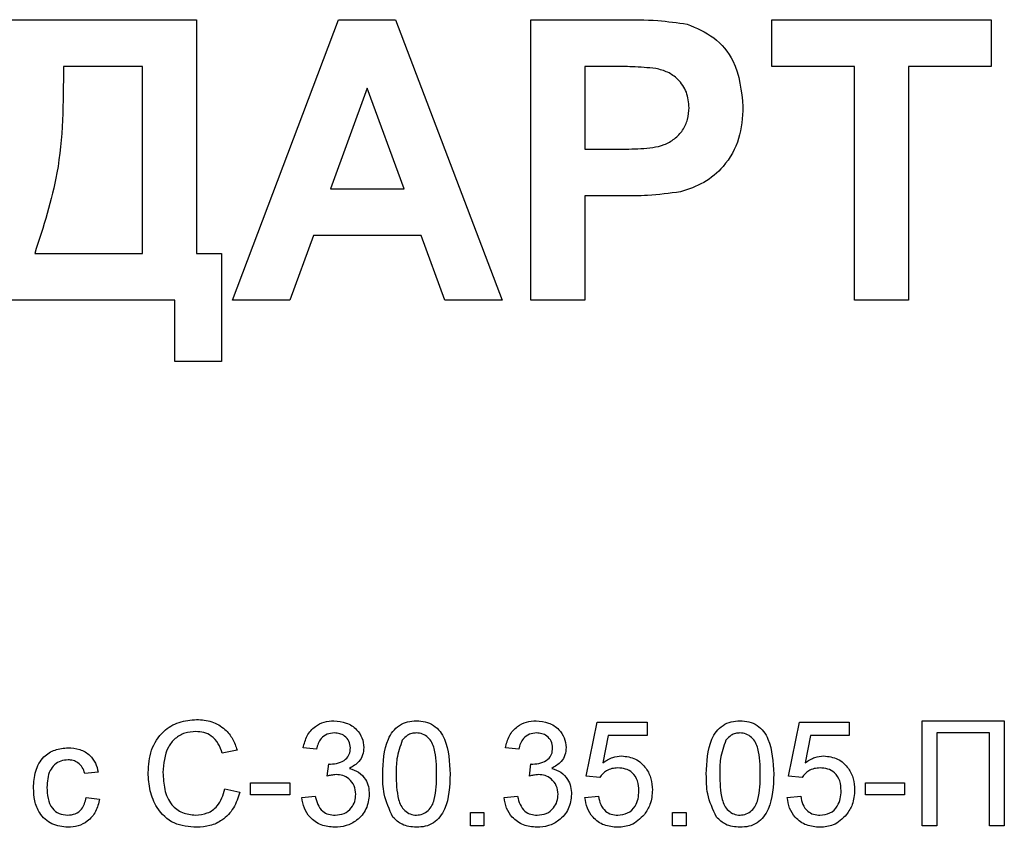
# Model space of a CAD drawing. Units: millimetres. Extents: x 5 to 419, y -29 to 291.
# Drawn here: x 250 to 254, y 157 to 160 of the extents above; entities that cross this region are included whole.
import ezdxf

# ---------------------------------------------------------------- set-up
doc = ezdxf.new("R2010")
doc.units = ezdxf.units.MM

msp = doc.modelspace()

# ---------------------------------------------------------------- linework, layer by layer
at = {"color": 7, "linetype": 'Continuous', "lineweight": 25}
for p, q in [((249.771032, 159.869855), (250.532937, 159.869855)), ((250.532937, 159.869855), (250.532937, 158.917474)), ((250.679457, 158.726998), (251.111462, 159.869855)), ((251.111462, 159.869855), (251.344292, 159.869855)), ((251.344292, 159.869855), (251.778358, 158.726998)), ((251.895574, 158.726998), (251.895574, 159.869855)), ((251.895574, 159.869855), (252.261188, 159.869855)), ((252.877259, 159.869855), (253.771032, 159.869855)), ((252.877259, 159.679379), (252.877259, 159.869855)), ((253.771032, 159.869855), (253.771032, 159.679379)), ((250.313157, 159.679379), (249.990812, 159.679379)), ((250.313157, 158.917474), (250.313157, 159.679379)), ((252.231655, 159.679379), (252.115354, 159.679379)), ((252.115354, 159.679379), (252.115354, 159.342382)), ((253.214256, 159.679379), (252.877259, 159.679379)), ((253.214256, 158.726998), (253.214256, 159.679379)), ((253.771032, 159.679379), (253.434036, 159.679379)), ((253.434036, 159.679379), (253.434036, 158.726998)), ((251.228908, 159.591467), (251.079182, 159.18121)), ((251.379091, 159.18121), (251.228908, 159.591467)), ((252.115354, 159.342382), (252.247223, 159.342382)), ((251.079182, 159.18121), (251.379091, 159.18121)), ((252.265767, 159.151906), (252.115354, 159.151906)), ((252.115354, 159.151906), (252.115354, 158.726998)), ((251.010272, 158.990734), (250.913889, 158.726998)), ((251.448917, 158.990734), (251.010272, 158.990734)), ((251.545299, 158.726998), (251.448917, 158.990734)), ((249.873596, 158.917474), (250.313157, 158.917474)), ((250.532937, 158.917474), (250.635501, 158.917474)), ((250.635501, 158.917474), (250.635501, 158.477913)), ((250.445025, 158.726998), (249.741728, 158.726998)), ((250.445025, 158.477913), (250.445025, 158.726998)), ((250.913889, 158.726998), (250.679457, 158.726998)), ((251.778358, 158.726998), (251.545299, 158.726998)), ((252.115354, 158.726998), (251.895574, 158.726998)), ((253.434036, 158.726998), (253.214256, 158.726998)), ((250.635501, 158.477913), (250.445025, 158.477913)), ((252.121616, 156.787437), (252.165572, 157.007217)), ((252.165572, 157.007217), (252.368868, 157.007217)), ((252.368868, 157.007217), (252.368868, 156.952272)), ((252.945791, 156.787437), (252.989747, 157.007217)), ((252.989747, 157.007217), (253.193044, 157.007217)), ((253.193044, 157.007217), (253.193044, 156.952272)), ((253.489747, 157.012712), (253.824912, 157.012712)), ((253.489747, 156.584141), (253.489747, 157.012712)), ((253.824912, 157.012712), (253.824912, 156.584141)), ((252.210472, 156.952272), (252.188666, 156.841266)), ((252.368868, 156.952272), (252.210472, 156.952272)), ((253.034648, 156.952272), (253.012841, 156.841266)), ((253.193044, 156.952272), (253.034648, 156.952272)), ((253.550187, 156.963261), (253.550187, 156.584141)), ((253.764473, 156.963261), (253.550187, 156.963261)), ((253.764473, 156.584141), (253.764473, 156.963261)), ((250.698539, 156.893636), (250.638099, 156.880672)), ((251.022714, 156.897327), (250.967769, 156.902822)), ((251.84689, 156.897327), (251.791945, 156.902822)), ((250.132605, 156.803921), (250.077659, 156.798426)), ((251.066155, 156.787437), (251.071822, 156.836888)), ((251.890331, 156.787437), (251.895997, 156.836888)), ((252.176561, 156.781943), (252.121616, 156.787437)), ((253.000736, 156.781943), (252.945791, 156.787437)), ((250.649088, 156.735411), (250.709528, 156.721331)), ((250.753484, 156.710514), (250.753484, 156.759965)), ((250.753484, 156.759965), (250.912824, 156.759965)), ((250.912824, 156.759965), (250.912824, 156.710514)), ((253.258978, 156.759965), (253.418319, 156.759965)), ((253.258978, 156.710514), (253.258978, 156.759965)), ((253.418319, 156.759965), (253.418319, 156.710514)), ((250.083154, 156.699525), (250.138099, 156.694031)), ((250.912824, 156.710514), (250.753484, 156.710514)), ((250.962275, 156.699525), (251.01722, 156.70502)), ((251.786451, 156.699525), (251.841396, 156.70502)), ((252.116121, 156.699525), (252.171066, 156.70502)), ((252.940297, 156.699525), (252.995242, 156.70502)), ((253.418319, 156.710514), (253.258978, 156.710514)), ((251.649088, 156.584141), (251.649088, 156.639086)), ((251.649088, 156.639086), (251.704033, 156.639086)), ((251.704033, 156.639086), (251.704033, 156.584141)), ((252.473264, 156.584141), (252.473264, 156.639086)), ((252.473264, 156.639086), (252.528209, 156.639086)), ((252.528209, 156.639086), (252.528209, 156.584141)), ((251.704033, 156.584141), (251.649088, 156.584141)), ((252.528209, 156.584141), (252.473264, 156.584141)), ((253.550187, 156.584141), (253.489747, 156.584141)), ((253.824912, 156.584141), (253.764473, 156.584141))]:
    msp.add_line(p, q, dxfattribs=at)
for points, knots in [([(252.261188, 159.869855), (252.312065, 159.870145), (252.402862, 159.870662), (252.492736, 159.858016), (252.53225, 159.852456)], [0, 0, 0, 0, 0.56034511, 1, 1, 1, 1]), ([(252.53225, 159.852456), (252.570204, 159.836673), (252.646196, 159.805074), (252.742861, 159.686477), (252.753533, 159.580117), (252.760043, 159.51523)], [0, 0, 0, 0, 0.28009073, 0.56080396, 1, 1, 1, 1]), ([(249.990812, 159.679379), (249.990253, 159.533406), (249.989254, 159.273085), (249.908895, 159.026005), (249.873596, 158.917474)], [0, 0, 0, 0, 0.56074194, 1, 1, 1, 1]), ([(252.40519, 159.671366), (252.372868, 159.674316), (252.315133, 159.679586), (252.257169, 159.679442), (252.231655, 159.679379)], [0, 0, 0, 0, 0.5598334, 1, 1, 1, 1]), ([(252.540263, 159.511796), (252.538442, 159.533268), (252.534804, 159.576161), (252.499107, 159.626267), (252.454229, 159.659018), (252.421541, 159.667249), (252.40519, 159.671366)], [0, 0, 0, 0, 0.27986186, 0.55906933, 0.77942671, 1, 1, 1, 1]), ([(252.247223, 159.342382), (252.2793, 159.342884), (252.343364, 159.343887), (252.425271, 159.351151), (252.482278, 159.383212), (252.515743, 159.418781), (252.536839, 159.463397), (252.539121, 159.495661), (252.540263, 159.511796)], [0, 0, 0, 0, 0.25051852, 0.50031857, 0.62531352, 0.75015376, 0.87505465, 1, 1, 1, 1]), ([(252.760043, 159.51523), (252.757379, 159.471383), (252.752058, 159.383797), (252.690079, 159.274905), (252.602985, 159.201401), (252.53782, 159.179394), (252.505235, 159.16839)], [0, 0, 0, 0, 0.2802851, 0.55987331, 0.77991808, 1, 1, 1, 1]), ([(252.505235, 159.16839), (252.460724, 159.162571), (252.381214, 159.152177), (252.301053, 159.151989), (252.265767, 159.151906)], [0, 0, 0, 0, 0.55981114, 1, 1, 1, 1]), ([(250.335901, 156.801603), (250.338211, 156.83252), (250.342818, 156.894198), (250.39057, 156.969974), (250.460691, 157.011475), (250.509125, 157.015961), (250.53336, 157.018206)], [0, 0, 0, 0, 0.28049248, 0.55956971, 0.77961533, 1, 1, 1, 1]), ([(250.53336, 157.018206), (250.554359, 157.016663), (250.596303, 157.013581), (250.647757, 156.982529), (250.682168, 156.940301), (250.693079, 156.909199), (250.698539, 156.893636)], [0, 0, 0, 0, 0.28008064, 0.55944867, 0.77954883, 1, 1, 1, 1]), ([(250.967769, 156.902822), (250.971994, 156.919486), (250.980427, 156.952755), (251.012732, 156.989884), (251.052765, 157.009944), (251.079657, 157.011789), (251.093113, 157.012712)], [0, 0, 0, 0, 0.28025318, 0.55952277, 0.77959242, 1, 1, 1, 1]), ([(251.093113, 157.012712), (251.11012, 157.010999), (251.144102, 157.007575), (251.18538, 156.98118), (251.210332, 156.943827), (251.213459, 156.917117), (251.215022, 156.903766)], [0, 0, 0, 0, 0.2801842, 0.55985531, 0.77999994, 1, 1, 1, 1]), ([(251.291945, 156.795507), (251.293579, 156.844956), (251.295623, 156.906826), (251.331995, 156.970538), (251.358786, 156.995856), (251.392907, 157.010559), (251.417166, 157.011994), (251.429308, 157.012712)], [0, 0, 0, 0, 0.4991489, 0.62452241, 0.74959693, 0.87467429, 1, 1, 1, 1]), ([(251.429308, 157.012712), (251.441445, 157.01193), (251.465711, 157.010367), (251.499773, 156.995805), (251.527189, 156.970956), (251.561025, 156.905816), (251.564163, 156.844503), (251.56667, 156.795507)], [0, 0, 0, 0, 0.12537335, 0.25064374, 0.37569752, 0.50111317, 1, 1, 1, 1]), ([(251.791945, 156.902822), (251.796169, 156.919486), (251.804603, 156.952755), (251.836908, 156.989884), (251.876941, 157.009944), (251.903832, 157.011789), (251.917289, 157.012712)], [0, 0, 0, 0, 0.28025318, 0.55952277, 0.77959242, 1, 1, 1, 1]), ([(251.917289, 157.012712), (251.934295, 157.010999), (251.968278, 157.007575), (252.009556, 156.98118), (252.034508, 156.943827), (252.037635, 156.917117), (252.039198, 156.903766)], [0, 0, 0, 0, 0.2801842, 0.55985531, 0.77999994, 1, 1, 1, 1]), ([(252.610626, 156.795507), (252.61226, 156.844956), (252.614304, 156.906826), (252.650676, 156.970538), (252.677467, 156.995856), (252.711589, 157.010559), (252.735848, 157.011994), (252.747989, 157.012712)], [0, 0, 0, 0, 0.4991489, 0.62452241, 0.74959693, 0.87467429, 1, 1, 1, 1]), ([(252.747989, 157.012712), (252.760127, 157.01193), (252.784392, 157.010367), (252.818454, 156.995805), (252.84587, 156.970956), (252.879707, 156.905816), (252.882844, 156.844503), (252.885352, 156.795507)], [0, 0, 0, 0, 0.12537335, 0.25064374, 0.37569752, 0.50111317, 1, 1, 1, 1]), ([(250.530441, 156.968756), (250.515293, 156.967717), (250.48504, 156.965643), (250.44459, 156.942629), (250.402995, 156.889942), (250.399084, 156.838178), (250.396341, 156.80186)], [0, 0, 0, 0, 0.18722344, 0.37390579, 0.56073633, 1, 1, 1, 1]), ([(250.638099, 156.880672), (250.63337, 156.894009), (250.623936, 156.920617), (250.597355, 156.95111), (250.563745, 156.966771), (250.541549, 156.968094), (250.530441, 156.968756)], [0, 0, 0, 0, 0.2805533, 0.55973893, 0.77965382, 1, 1, 1, 1]), ([(251.09483, 156.963261), (251.084719, 156.962348), (251.064529, 156.960523), (251.040797, 156.943267), (251.027726, 156.920543), (251.024386, 156.905072), (251.022714, 156.897327)], [0, 0, 0, 0, 0.28000144, 0.55913078, 0.77932005, 1, 1, 1, 1]), ([(251.160077, 156.901963), (251.159011, 156.911379), (251.156879, 156.930212), (251.138771, 156.950707), (251.116964, 156.96173), (251.102213, 156.962751), (251.09483, 156.963261)], [0, 0, 0, 0, 0.27945999, 0.55895226, 0.77925528, 1, 1, 1, 1]), ([(251.371701, 156.9339), (251.362768, 156.908903), (251.346759, 156.864111), (251.34685, 156.816653), (251.34689, 156.795679)], [0, 0, 0, 0, 0.55805879, 1, 1, 1, 1]), ([(251.428707, 156.963261), (251.422487, 156.962855), (251.410053, 156.962043), (251.389124, 156.953156), (251.378306, 156.9412), (251.371701, 156.9339)], [0, 0, 0, 0, 0.28045324, 0.56068848, 1, 1, 1, 1]), ([(251.511725, 156.795679), (251.511337, 156.830817), (251.510852, 156.874745), (251.493606, 156.924709), (251.477227, 156.945465), (251.455017, 156.960781), (251.437477, 156.962435), (251.428707, 156.963261)], [0, 0, 0, 0, 0.5003519, 0.62552918, 0.75051624, 0.87525526, 1, 1, 1, 1]), ([(251.919006, 156.963261), (251.908895, 156.962348), (251.888705, 156.960523), (251.864973, 156.943267), (251.851902, 156.920543), (251.848562, 156.905072), (251.84689, 156.897327)], [0, 0, 0, 0, 0.28000144, 0.55913078, 0.77932005, 1, 1, 1, 1]), ([(251.984253, 156.901963), (251.983187, 156.911379), (251.981055, 156.930212), (251.962947, 156.950707), (251.941139, 156.96173), (251.926388, 156.962751), (251.919006, 156.963261)], [0, 0, 0, 0, 0.27945999, 0.558952258, 0.779255278, 1, 1, 1, 1]), ([(252.690383, 156.9339), (252.681449, 156.908903), (252.665441, 156.864111), (252.665531, 156.816653), (252.665572, 156.795679)], [0, 0, 0, 0, 0.55805879, 1, 1, 1, 1]), ([(252.747388, 156.963261), (252.741169, 156.962855), (252.728735, 156.962043), (252.707806, 156.953156), (252.696988, 156.9412), (252.690383, 156.9339)], [0, 0, 0, 0, 0.28045324, 0.56068848, 1, 1, 1, 1]), ([(252.830407, 156.795679), (252.830019, 156.830817), (252.829534, 156.874745), (252.812288, 156.924709), (252.795908, 156.945465), (252.773698, 156.960781), (252.756158, 156.962435), (252.747388, 156.963261)], [0, 0, 0, 0, 0.5003519, 0.62552918, 0.75051624, 0.87525526, 1, 1, 1, 1]), ([(249.868868, 156.739532), (249.870268, 156.762295), (249.873058, 156.80766), (249.903973, 156.866214), (249.955847, 156.897527), (249.99154, 156.901055), (250.009407, 156.902822)], [0, 0, 0, 0, 0.28083802, 0.55967966, 0.77957941, 1, 1, 1, 1]), ([(250.009407, 156.902822), (250.025674, 156.901712), (250.058144, 156.899496), (250.098201, 156.875375), (250.123151, 156.841061), (250.129452, 156.816308), (250.132605, 156.803921)], [0, 0, 0, 0, 0.280267054, 0.559438603, 0.779534676, 1, 1, 1, 1]), ([(251.07972, 156.836287), (251.090586, 156.837263), (251.112302, 156.839213), (251.1403, 156.852863), (251.158098, 156.876079), (251.159417, 156.893324), (251.160077, 156.901963)], [0, 0, 0, 0, 0.28068033, 0.56095141, 0.78005681, 1, 1, 1, 1]), ([(251.215022, 156.903766), (251.214051, 156.893573), (251.212108, 156.873186), (251.193492, 156.840344), (251.170553, 156.826947), (251.156557, 156.818773)], [0, 0, 0, 0, 0.2804963, 0.56100335, 1, 1, 1, 1]), ([(251.903896, 156.836287), (251.914762, 156.837263), (251.936477, 156.839213), (251.964476, 156.852863), (251.982274, 156.876079), (251.983592, 156.893324), (251.984253, 156.901963)], [0, 0, 0, 0, 0.28068033, 0.56095141, 0.78005681, 1, 1, 1, 1]), ([(252.039198, 156.903766), (252.038226, 156.893573), (252.036283, 156.873186), (252.017668, 156.840344), (251.994729, 156.826947), (251.980733, 156.818773)], [0, 0, 0, 0, 0.2804963, 0.56100335, 1, 1, 1, 1]), ([(250.009751, 156.853371), (249.999732, 156.852557), (249.979711, 156.85093), (249.953407, 156.834859), (249.926683, 156.799414), (249.924997, 156.76508), (249.923813, 156.740992)], [0, 0, 0, 0, 0.187088913, 0.373880336, 0.560729855, 1, 1, 1, 1]), ([(250.077659, 156.798426), (250.074917, 156.806923), (250.069442, 156.823889), (250.051671, 156.842151), (250.030706, 156.852043), (250.016738, 156.852929), (250.009751, 156.853371)], [0, 0, 0, 0, 0.28021319, 0.55947583, 0.77964901, 1, 1, 1, 1]), ([(252.188666, 156.841266), (252.201669, 156.850188), (252.224893, 156.866123), (252.252795, 156.868714), (252.265074, 156.869855)], [0, 0, 0, 0, 0.55993879, 1, 1, 1, 1]), ([(252.265074, 156.869855), (252.284692, 156.867306), (252.323962, 156.862204), (252.365463, 156.823016), (252.387856, 156.77733), (252.389849, 156.746533), (252.390846, 156.731119)], [0, 0, 0, 0, 0.27917045, 0.5587975, 0.77916907, 1, 1, 1, 1]), ([(253.012841, 156.841266), (253.025845, 156.850188), (253.049069, 156.866123), (253.076971, 156.868714), (253.089249, 156.869855)], [0, 0, 0, 0, 0.55993879, 1, 1, 1, 1]), ([(253.089249, 156.869855), (253.108868, 156.867306), (253.148138, 156.862204), (253.189639, 156.823016), (253.212032, 156.77733), (253.214025, 156.746533), (253.215022, 156.731119)], [0, 0, 0, 0, 0.279170445, 0.558797498, 0.779169075, 1, 1, 1, 1]), ([(251.071822, 156.836888), (251.073292, 156.836727), (251.075919, 156.83644), (251.078558, 156.836333), (251.07972, 156.836287)], [0, 0, 0, 0, 0.56000314, 1, 1, 1, 1]), ([(251.156557, 156.818773), (251.169484, 156.814529), (251.195319, 156.806048), (251.221726, 156.777396), (251.235248, 156.744971), (251.236416, 156.723723), (251.237, 156.71309)], [0, 0, 0, 0, 0.27980724, 0.55918542, 0.77940815, 1, 1, 1, 1]), ([(251.895997, 156.836888), (251.897468, 156.836727), (251.900095, 156.83644), (251.902734, 156.836333), (251.903896, 156.836287)], [0, 0, 0, 0, 0.56000314, 1, 1, 1, 1]), ([(251.980733, 156.818773), (251.99366, 156.814529), (252.019495, 156.806048), (252.045902, 156.777396), (252.059423, 156.744971), (252.060591, 156.723723), (252.061176, 156.71309)], [0, 0, 0, 0, 0.27980724, 0.55918542, 0.77940815, 1, 1, 1, 1]), ([(252.249878, 156.820404), (252.241786, 156.820001), (252.225623, 156.819194), (252.198195, 156.80795), (252.18476, 156.791799), (252.176561, 156.781943)], [0, 0, 0, 0, 0.28092492, 0.56116071, 1, 1, 1, 1]), ([(252.335901, 156.727856), (252.335034, 156.741312), (252.333305, 156.768141), (252.312988, 156.801717), (252.281569, 156.818529), (252.260458, 156.819778), (252.249878, 156.820404)], [0, 0, 0, 0, 0.28065279, 0.559595, 0.77929029, 1, 1, 1, 1]), ([(253.074054, 156.820404), (253.065962, 156.820001), (253.049799, 156.819194), (253.022371, 156.80795), (253.008936, 156.791799), (253.000736, 156.781943)], [0, 0, 0, 0, 0.28092492, 0.56116071, 1, 1, 1, 1]), ([(253.160077, 156.727856), (253.15921, 156.741312), (253.157481, 156.768141), (253.137164, 156.801717), (253.105745, 156.818529), (253.084634, 156.819778), (253.074054, 156.820404)], [0, 0, 0, 0, 0.28065279, 0.559595, 0.77929029, 1, 1, 1, 1]), ([(250.534562, 156.578646), (250.502445, 156.581003), (250.438421, 156.585701), (250.370734, 156.650815), (250.341175, 156.72716), (250.33766, 156.776778), (250.335901, 156.801603)], [0, 0, 0, 0, 0.27995506, 0.55808759, 0.77891157, 1, 1, 1, 1]), ([(250.396341, 156.80186), (250.397539, 156.778844), (250.399928, 156.732957), (250.424901, 156.671376), (250.474621, 156.634406), (250.510792, 156.630201), (250.528896, 156.628097)], [0, 0, 0, 0, 0.28124501, 0.56071564, 0.78013802, 1, 1, 1, 1]), ([(251.101698, 156.793275), (251.094965, 156.792776), (251.082936, 156.791883), (251.071285, 156.788796), (251.066155, 156.787437)], [0, 0, 0, 0, 0.55977209, 1, 1, 1, 1]), ([(251.182055, 156.713519), (251.180836, 156.725424), (251.178399, 156.749222), (251.156792, 156.776028), (251.12971, 156.79117), (251.111039, 156.792573), (251.101698, 156.793275)], [0, 0, 0, 0, 0.27974674, 0.55917089, 0.77944362, 1, 1, 1, 1]), ([(251.333583, 156.619941), (251.31897, 156.651087), (251.292779, 156.706908), (251.292201, 156.768349), (251.291945, 156.795507)], [0, 0, 0, 0, 0.55797334, 1, 1, 1, 1]), ([(251.34689, 156.795679), (251.347334, 156.760695), (251.347889, 156.716958), (251.364543, 156.666843), (251.381239, 156.646436), (251.403061, 156.63078), (251.42056, 156.628991), (251.429308, 156.628097)], [0, 0, 0, 0, 0.50036289, 0.62556765, 0.75053834, 0.87530362, 1, 1, 1, 1]), ([(251.429308, 156.628097), (251.438035, 156.629035), (251.455498, 156.630913), (251.477425, 156.646392), (251.493971, 156.666922), (251.510776, 156.716929), (251.511304, 156.760682), (251.511725, 156.795679)], [0, 0, 0, 0, 0.12465631, 0.24942033, 0.37438739, 0.4995905, 1, 1, 1, 1]), ([(251.56667, 156.795507), (251.564984, 156.746117), (251.562874, 156.684322), (251.526609, 156.620633), (251.499835, 156.595318), (251.465683, 156.580741), (251.44144, 156.579345), (251.429308, 156.578646)], [0, 0, 0, 0, 0.4991147, 0.62445824, 0.74955378, 0.8746582, 1, 1, 1, 1]), ([(251.925874, 156.793275), (251.91914, 156.792776), (251.907112, 156.791883), (251.89546, 156.788796), (251.890331, 156.787437)], [0, 0, 0, 0, 0.55977209, 1, 1, 1, 1]), ([(252.006231, 156.713519), (252.005012, 156.725424), (252.002575, 156.749222), (251.980968, 156.776028), (251.953886, 156.79117), (251.935215, 156.792573), (251.925874, 156.793275)], [0, 0, 0, 0, 0.27974674, 0.55917089, 0.77944362, 1, 1, 1, 1]), ([(252.652265, 156.619941), (252.637651, 156.651087), (252.611461, 156.706908), (252.610882, 156.768349), (252.610626, 156.795507)], [0, 0, 0, 0, 0.55797334, 1, 1, 1, 1]), ([(252.665572, 156.795679), (252.666015, 156.760695), (252.66657, 156.716958), (252.683224, 156.666843), (252.69992, 156.646436), (252.721742, 156.63078), (252.739242, 156.628991), (252.747989, 156.628097)], [0, 0, 0, 0, 0.50036289, 0.62556765, 0.75053834, 0.87530362, 1, 1, 1, 1]), ([(252.747989, 156.628097), (252.756717, 156.629035), (252.77418, 156.630913), (252.796107, 156.646392), (252.812653, 156.666922), (252.829458, 156.716929), (252.829985, 156.760682), (252.830407, 156.795679)], [0, 0, 0, 0, 0.12465631, 0.24942033, 0.37438739, 0.4995905, 1, 1, 1, 1]), ([(252.885352, 156.795507), (252.883666, 156.746117), (252.881556, 156.684322), (252.84529, 156.620633), (252.818517, 156.595318), (252.784364, 156.580741), (252.760122, 156.579345), (252.747989, 156.578646)], [0, 0, 0, 0, 0.4991147, 0.62445824, 0.74955378, 0.8746582, 1, 1, 1, 1]), ([(250.009493, 156.578646), (249.986729, 156.581022), (249.941269, 156.585767), (249.892589, 156.631476), (249.871362, 156.686254), (249.869701, 156.721755), (249.868868, 156.739532)], [0, 0, 0, 0, 0.2795946, 0.55834139, 0.77883397, 1, 1, 1, 1]), ([(249.923813, 156.740992), (249.92436, 156.726116), (249.92545, 156.696472), (249.941012, 156.656686), (249.972397, 156.631719), (249.995863, 156.629305), (250.007605, 156.628097)], [0, 0, 0, 0, 0.281275927, 0.560535712, 0.780110176, 1, 1, 1, 1]), ([(250.528896, 156.628097), (250.545369, 156.629693), (250.578285, 156.632882), (250.628399, 156.66924), (250.641246, 156.710328), (250.649088, 156.735411)], [0, 0, 0, 0, 0.28071123, 0.56090458, 1, 1, 1, 1]), ([(252.24962, 156.628097), (252.263681, 156.62956), (252.291762, 156.632483), (252.32078, 156.661588), (252.334134, 156.695044), (252.335312, 156.716911), (252.335901, 156.727856)], [0, 0, 0, 0, 0.27953879, 0.55825158, 0.77888444, 1, 1, 1, 1]), ([(252.390846, 156.731119), (252.389343, 156.710765), (252.386657, 156.674402), (252.366796, 156.64404), (252.358051, 156.630672)], [0, 0, 0, 0, 0.559726044, 1, 1, 1, 1]), ([(253.073796, 156.628097), (253.087857, 156.62956), (253.115938, 156.632483), (253.144956, 156.661588), (253.15831, 156.695044), (253.159488, 156.716911), (253.160077, 156.727856)], [0, 0, 0, 0, 0.27953879, 0.55825158, 0.77888444, 1, 1, 1, 1]), ([(253.215022, 156.731119), (253.213519, 156.710765), (253.210833, 156.674402), (253.190971, 156.64404), (253.182227, 156.630672)], [0, 0, 0, 0, 0.55972604, 1, 1, 1, 1]), ([(250.007605, 156.628097), (250.018353, 156.629115), (250.039816, 156.631147), (250.07256, 156.655259), (250.079138, 156.682743), (250.083154, 156.699525)], [0, 0, 0, 0, 0.28089925, 0.56090601, 1, 1, 1, 1]), ([(250.138099, 156.694031), (250.134047, 156.676635), (250.125957, 156.641899), (250.092486, 156.603351), (250.051399, 156.581678), (250.023469, 156.579657), (250.009493, 156.578646)], [0, 0, 0, 0, 0.28020223, 0.55950967, 0.77958612, 1, 1, 1, 1]), ([(250.709528, 156.721331), (250.702427, 156.699391), (250.68825, 156.655585), (250.642999, 156.607716), (250.588707, 156.582193), (250.55262, 156.579829), (250.534562, 156.578646)], [0, 0, 0, 0, 0.28025625, 0.5595462, 0.77958943, 1, 1, 1, 1]), ([(251.095602, 156.578646), (251.076921, 156.580341), (251.039595, 156.583726), (250.996269, 156.6155), (250.96962, 156.656097), (250.964724, 156.685043), (250.962275, 156.699525)], [0, 0, 0, 0, 0.27991052, 0.55924905, 0.77947627, 1, 1, 1, 1]), ([(251.01722, 156.70502), (251.020041, 156.693915), (251.025666, 156.671773), (251.043639, 156.64412), (251.07055, 156.629897), (251.088557, 156.628697), (251.097577, 156.628097)], [0, 0, 0, 0, 0.280881067, 0.56007272, 0.779653201, 1, 1, 1, 1]), ([(251.237, 156.71309), (251.2345, 156.692672), (251.229497, 156.651819), (251.190485, 156.607344), (251.143726, 156.582112), (251.111651, 156.579802), (251.095602, 156.578646)], [0, 0, 0, 0, 0.279400679, 0.559064214, 0.779378341, 1, 1, 1, 1]), ([(251.097577, 156.628097), (251.110263, 156.629279), (251.135601, 156.631641), (251.163878, 156.654948), (251.179807, 156.683748), (251.181305, 156.70359), (251.182055, 156.713519)], [0, 0, 0, 0, 0.27988313, 0.55899319, 0.77931899, 1, 1, 1, 1]), ([(251.919778, 156.578646), (251.901097, 156.580341), (251.863771, 156.583726), (251.820445, 156.6155), (251.793796, 156.656097), (251.7889, 156.685043), (251.786451, 156.699525)], [0, 0, 0, 0, 0.27991052, 0.55924905, 0.77947627, 1, 1, 1, 1]), ([(251.841396, 156.70502), (251.844217, 156.693915), (251.849842, 156.671773), (251.867815, 156.64412), (251.894726, 156.629897), (251.912733, 156.628697), (251.921753, 156.628097)], [0, 0, 0, 0, 0.28088107, 0.56007272, 0.7796532, 1, 1, 1, 1]), ([(252.061176, 156.71309), (252.058676, 156.692672), (252.053673, 156.651819), (252.014661, 156.607344), (251.967902, 156.582112), (251.935827, 156.579802), (251.919778, 156.578646)], [0, 0, 0, 0, 0.27940068, 0.55906421, 0.77937834, 1, 1, 1, 1]), ([(251.921753, 156.628097), (251.934439, 156.629279), (251.959777, 156.631641), (251.988054, 156.654948), (252.003983, 156.683748), (252.005481, 156.70359), (252.006231, 156.713519)], [0, 0, 0, 0, 0.27988313, 0.55899319, 0.77931899, 1, 1, 1, 1]), ([(252.249277, 156.578646), (252.230529, 156.580189), (252.193092, 156.583269), (252.149148, 156.614704), (252.123141, 156.655946), (252.118462, 156.68499), (252.116121, 156.699525)], [0, 0, 0, 0, 0.28006995, 0.55924889, 0.77943233, 1, 1, 1, 1]), ([(252.171066, 156.70502), (252.173346, 156.693841), (252.177895, 156.671544), (252.196348, 156.644445), (252.222749, 156.629938), (252.240654, 156.628711), (252.24962, 156.628097)], [0, 0, 0, 0, 0.28071379, 0.55992625, 0.77962208, 1, 1, 1, 1]), ([(253.073453, 156.578646), (253.054705, 156.580189), (253.017268, 156.583269), (252.973323, 156.614704), (252.947317, 156.655946), (252.942638, 156.68499), (252.940297, 156.699525)], [0, 0, 0, 0, 0.28006995, 0.55924889, 0.77943233, 1, 1, 1, 1]), ([(252.995242, 156.70502), (252.997522, 156.693841), (253.00207, 156.671544), (253.020523, 156.644445), (253.046925, 156.629938), (253.06483, 156.628711), (253.073796, 156.628097)], [0, 0, 0, 0, 0.28071379, 0.55992625, 0.77962208, 1, 1, 1, 1]), ([(251.429308, 156.578646), (251.40869, 156.580417), (251.371853, 156.583581), (251.345282, 156.608826), (251.333583, 156.619941)], [0, 0, 0, 0, 0.55971572, 1, 1, 1, 1]), ([(252.358051, 156.630672), (252.34102, 156.613728), (252.310526, 156.58339), (252.268037, 156.580099), (252.249277, 156.578646)], [0, 0, 0, 0, 0.55848489, 1, 1, 1, 1]), ([(252.747989, 156.578646), (252.727371, 156.580417), (252.690535, 156.583581), (252.663963, 156.608826), (252.652265, 156.619941)], [0, 0, 0, 0, 0.55971572, 1, 1, 1, 1]), ([(253.182227, 156.630672), (253.165196, 156.613728), (253.134702, 156.58339), (253.092213, 156.580099), (253.073453, 156.578646)], [0, 0, 0, 0, 0.55848489, 1, 1, 1, 1])]:
    msp.add_open_spline(points, degree=3, knots=knots, dxfattribs=at)

doc.saveas('drawing.dxf')
